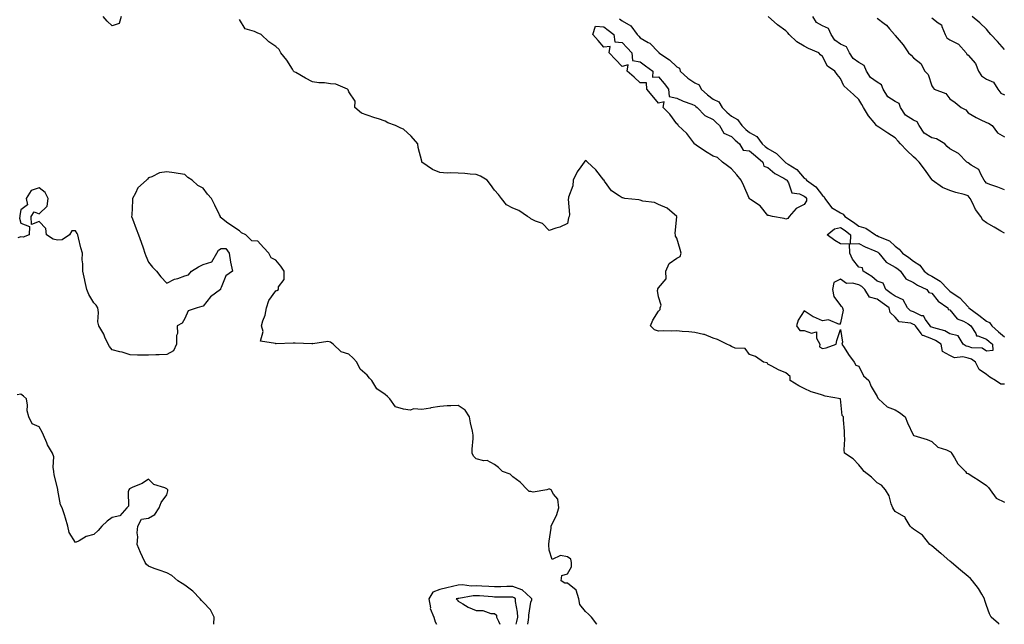
# Model space of a CAD drawing. Units: inches. Extents: x 923603 to 926243, y 7295258 to 7297898.
# Drawn here: x 924127 to 924668, y 7295258 to 7295590 of the extents above; entities that cross this region are included whole.
import ezdxf

# ---------------------------------------------------------------- set-up
doc = ezdxf.new("R2010")
doc.units = ezdxf.units.IN
doc.header["$MEASUREMENT"] = 0
doc.layers.add('Contour_92367295', color=7, linetype='Continuous', true_color=0x53bf3c)

msp = doc.modelspace()

# ---------------------------------------------------------------- linework, layer by layer
at = {"layer": 'Contour_92367295'}
for points in [[(924183.11, 7295591.92, 3247), (924181.99, 7295587.98, 3247), (924178.05, 7295586.8, 3247), (924175.34, 7295589.21, 3247), (924173.26, 7295591.92, 3247)], [(924665.02, 7295258, 3247), (924664.67, 7295258.53, 3247), (924660.69, 7295261.92, 3247), (924659.81, 7295263.68, 3247), (924658.05, 7295268.34, 3247), (924657.16, 7295271.03, 3247), (924657, 7295271.92, 3247), (924655.49, 7295274.49, 3247), (924653.8, 7295277.67, 3247), (924650.45, 7295281.92, 3247), (924649.28, 7295283.15, 3247), (924648.05, 7295284.26, 3247), (924643.89, 7295287.77, 3247), (924638.96, 7295291.92, 3247), (924638.47, 7295292.34, 3247), (924638.05, 7295292.69, 3247), (924633.16, 7295296.81, 3247), (924633.04, 7295296.91, 3247), (924628.05, 7295301.12, 3247), (924627.62, 7295301.48, 3247), (924627.1, 7295301.92, 3247), (924623.02, 7295306.89, 3247), (924618.05, 7295310.2, 3247), (924617.18, 7295311.05, 3247), (924616.28, 7295311.92, 3247), (924613.43, 7295316.54, 3247), (924613.24, 7295317.11, 3247), (924612.72, 7295317.25, 3247), (924608.05, 7295319.91, 3247), (924607.22, 7295321.09, 3247), (924606.72, 7295321.92, 3247), (924605.84, 7295324.13, 3247), (924604.65, 7295328.51, 3247), (924602.59, 7295331.92, 3247), (924600.55, 7295334.41, 3247), (924598.05, 7295335.73, 3247), (924594.95, 7295338.82, 3247), (924590.98, 7295341.92, 3247), (924589.75, 7295343.62, 3247), (924588.05, 7295345.66, 3247), (924584.99, 7295348.86, 3247), (924580.17, 7295351.92, 3247), (924579.95, 7295353.82, 3247), (924580.36, 7295359.62, 3247), (924580.17, 7295361.92, 3247), (924580.25, 7295364.12, 3247), (924579.65, 7295370.33, 3247), (924579.71, 7295371.92, 3247), (924578.88, 7295372.75, 3247), (924578.06, 7295381.91, 3247), (924578.05, 7295381.93, 3247), (924578.04, 7295381.93, 3247), (924569.49, 7295383.36, 3247), (924568.05, 7295383.79, 3247), (924565.15, 7295384.82, 3247), (924561.85, 7295385.73, 3247), (924558.05, 7295387.5, 3247), (924555.11, 7295388.97, 3247), (924550.37, 7295391.92, 3247), (924550.35, 7295394.21, 3247), (924548.05, 7295396.09, 3247), (924543.87, 7295397.74, 3247), (924540.21, 7295399.76, 3247), (924538.05, 7295400.83, 3247), (924537.67, 7295401.54, 3247), (924535.61, 7295401.92, 3247), (924531.26, 7295405.12, 3247), (924528.05, 7295406.2, 3247), (924525.7, 7295409.57, 3247), (924520.2, 7295409.77, 3247), (924518.05, 7295410.6, 3247), (924517.29, 7295411.16, 3247), (924515.65, 7295411.92, 3247), (924510.5, 7295414.37, 3247), (924508.05, 7295415.13, 3247), (924503.25, 7295417.12, 3247), (924502.84, 7295417.13, 3247), (924498.05, 7295418.32, 3247), (924494.77, 7295418.64, 3247), (924491.13, 7295418.84, 3247), (924488.05, 7295419.12, 3247), (924485.1, 7295418.96, 3247), (924480.75, 7295419.22, 3247), (924478.05, 7295419.03, 3247), (924475.88, 7295419.75, 3247), (924473.75, 7295421.92, 3247), (924474.99, 7295424.98, 3247), (924478.05, 7295429.97, 3247), (924479, 7295430.97, 3247), (924479.06, 7295431.92, 3247), (924479.51, 7295433.38, 3247), (924478.05, 7295437.87, 3247), (924477.56, 7295441.43, 3247), (924477.65, 7295441.92, 3247), (924477.71, 7295442.26, 3247), (924478.05, 7295442.9, 3247), (924482.28, 7295447.69, 3247), (924482.1, 7295451.92, 3247), (924483.83, 7295456.14, 3247), (924488.05, 7295459.15, 3247), (924489.95, 7295460.03, 3247), (924490.56, 7295461.92, 3247), (924490, 7295463.86, 3247), (924488.05, 7295470.07, 3247), (924487.42, 7295471.29, 3247), (924487.47, 7295471.92, 3247), (924487.29, 7295472.67, 3247), (924488.05, 7295481.92, 3247), (924482.75, 7295486.62, 3247), (924478.05, 7295488.59, 3247), (924475.87, 7295489.74, 3247), (924469.51, 7295490.46, 3247), (924468.05, 7295490.9, 3247), (924467.22, 7295491.09, 3247), (924459.57, 7295491.92, 3247), (924458.46, 7295492.33, 3247), (924458.05, 7295492.33, 3247), (924456.55, 7295493.42, 3247), (924452.29, 7295496.16, 3247), (924448.48, 7295501.48, 3247), (924448.14, 7295501.92, 3247), (924448.11, 7295501.98, 3247), (924448.05, 7295502.05, 3247), (924443.68, 7295507.55, 3247), (924439.14, 7295511.92, 3247), (924438.55, 7295512.43, 3247), (924438.05, 7295512.74, 3247), (924437.63, 7295512.34, 3247), (924437.21, 7295511.92, 3247), (924435.34, 7295509.21, 3247), (924433.39, 7295506.59, 3247), (924431.17, 7295501.92, 3247), (924431.06, 7295498.91, 3247), (924428.67, 7295492.55, 3247), (924428.62, 7295491.92, 3247), (924428.52, 7295491.45, 3247), (924429.25, 7295483.12, 3247), (924429.09, 7295481.92, 3247), (924428.72, 7295481.25, 3247), (924428.05, 7295478.15, 3247), (924423.84, 7295476.13, 3247), (924421.75, 7295475.61, 3247), (924418.05, 7295474.31, 3247), (924414.35, 7295478.22, 3247), (924410.57, 7295479.4, 3247), (924408.05, 7295480.64, 3247), (924407.4, 7295481.27, 3247), (924406.17, 7295481.92, 3247), (924401.34, 7295485.21, 3247), (924398.05, 7295486.6, 3247), (924394.55, 7295488.41, 3247), (924391.83, 7295491.92, 3247), (924390.16, 7295494.03, 3247), (924388.05, 7295496.56, 3247), (924385.76, 7295499.63, 3247), (924384.07, 7295501.92, 3247), (924380.33, 7295504.2, 3247), (924378.05, 7295505.14, 3247), (924374.63, 7295505.34, 3247), (924371.81, 7295505.69, 3247), (924368.05, 7295505.88, 3247), (924363.89, 7295506.07, 3247), (924361.98, 7295505.85, 3247), (924358.05, 7295506.12, 3247), (924354.01, 7295507.88, 3247), (924348.19, 7295511.92, 3247), (924348.14, 7295512.01, 3247), (924348.05, 7295512.32, 3247), (924346.07, 7295519.94, 3247), (924345.94, 7295521.92, 3247), (924342.25, 7295526.12, 3247), (924338.05, 7295529.89, 3247), (924336.66, 7295530.52, 3247), (924333.62, 7295531.92, 3247), (924329.55, 7295533.42, 3247), (924328.05, 7295534.36, 3247), (924324.4, 7295535.57, 3247), (924322.35, 7295536.22, 3247), (924318.05, 7295537.7, 3247), (924314.96, 7295538.83, 3247), (924311.35, 7295541.92, 3247), (924311.51, 7295545.38, 3247), (924308.05, 7295550.45, 3247), (924307.67, 7295551.54, 3247), (924307.39, 7295551.92, 3247), (924300.83, 7295554.7, 3247), (924298.05, 7295554.89, 3247), (924294.61, 7295555.36, 3247), (924291.53, 7295555.4, 3247), (924288.05, 7295556.05, 3247), (924284.18, 7295558.04, 3247), (924278.9, 7295561.07, 3247), (924278.05, 7295561.54, 3247), (924277.83, 7295561.7, 3247), (924277.7, 7295561.92, 3247), (924277.08, 7295562.9, 3247), (924274.08, 7295567.95, 3247), (924270.78, 7295571.92, 3247), (924269.89, 7295573.76, 3247), (924268.05, 7295575.43, 3247), (924264.14, 7295578.01, 3247), (924259.87, 7295581.92, 3247), (924258.62, 7295582.49, 3247), (924258.05, 7295582.74, 3247), (924256.34, 7295583.63, 3247), (924251.22, 7295585.09, 3247), (924248.05, 7295590.14, 3247)], [(924456.66, 7295590.53, 3247), (924458.05, 7295589.4, 3247), (924462.92, 7295586.79, 3247), (924466.35, 7295581.92, 3247), (924467.19, 7295581.06, 3247), (924468.05, 7295580.08, 3247), (924472.45, 7295577.52, 3247), (924473.27, 7295577.13, 3247), (924478.05, 7295572.21, 3247), (924478.26, 7295572.13, 3247), (924478.32, 7295571.92, 3247), (924484.17, 7295568.04, 3247), (924488.05, 7295564.13, 3247), (924489.57, 7295563.43, 3247), (924490.01, 7295561.92, 3247), (924494.13, 7295557.99, 3247), (924498.05, 7295555.41, 3247), (924500.38, 7295554.25, 3247), (924501.41, 7295551.92, 3247), (924504.89, 7295548.77, 3247), (924508.05, 7295546.42, 3247), (924511.17, 7295545.04, 3247), (924512.98, 7295541.92, 3247), (924515.51, 7295539.38, 3247), (924518.05, 7295537.13, 3247), (924521.47, 7295535.35, 3247), (924523.79, 7295531.92, 3247), (924525.97, 7295529.84, 3247), (924528.05, 7295528.1, 3247), (924531.99, 7295525.86, 3247), (924534.93, 7295521.92, 3247), (924536.64, 7295520.51, 3247), (924538.05, 7295519.33, 3247), (924542.82, 7295516.69, 3247), (924547.58, 7295511.92, 3247), (924547.83, 7295511.7, 3247), (924548.05, 7295511.57, 3247), (924549.18, 7295510.79, 3247), (924554, 7295507.87, 3247), (924558.05, 7295502.99, 3247), (924558.75, 7295502.62, 3247), (924559.22, 7295501.92, 3247), (924564.47, 7295498.35, 3247), (924568.05, 7295493.53, 3247), (924568.96, 7295492.83, 3247), (924569.37, 7295491.92, 3247), (924573.07, 7295486.94, 3247), (924578.05, 7295484.09, 3247), (924579.49, 7295483.36, 3247), (924580.34, 7295481.92, 3247), (924585.11, 7295478.97, 3247), (924588.05, 7295476.64, 3247), (924591.8, 7295475.66, 3247), (924597.25, 7295471.92, 3247), (924597.77, 7295471.64, 3247), (924598.05, 7295471.51, 3247), (924598.91, 7295471.06, 3247), (924604.86, 7295468.73, 3247), (924608.05, 7295465.74, 3247), (924610.23, 7295464.1, 3247), (924611.92, 7295461.92, 3247), (924615.56, 7295459.44, 3247), (924618.05, 7295457.39, 3247), (924621.44, 7295455.31, 3247), (924623.92, 7295451.92, 3247), (924626.28, 7295450.14, 3247), (924628.05, 7295449.21, 3247), (924632.67, 7295446.55, 3247), (924637.1, 7295441.92, 3247), (924637.54, 7295441.41, 3247), (924638.05, 7295441.03, 3247), (924640.95, 7295439.03, 3247), (924643.54, 7295437.41, 3247), (924648.05, 7295432.3, 3247), (924648.26, 7295432.13, 3247), (924648.34, 7295431.92, 3247), (924653.88, 7295427.75, 3247), (924658.05, 7295424.5, 3247), (924659.84, 7295423.71, 3247), (924661.03, 7295421.92, 3247), (924664.75, 7295418.62, 3247), (924668.05, 7295415.95, 3247)], [(924668.05, 7295472.78, 3247), (924666, 7295473.97, 3247), (924662.29, 7295476.16, 3247), (924658.05, 7295478.55, 3247), (924656.2, 7295480.07, 3247), (924654.99, 7295481.92, 3247), (924652.07, 7295485.94, 3247), (924650.46, 7295489.52, 3247), (924649.19, 7295491.92, 3247), (924648.68, 7295492.55, 3247), (924648.05, 7295493.42, 3247), (924645.95, 7295494.02, 3247), (924641.38, 7295495.24, 3247), (924638.05, 7295496.22, 3247), (924634.06, 7295497.94, 3247), (924628.33, 7295501.92, 3247), (924628.19, 7295502.07, 3247), (924628.05, 7295502.24, 3247), (924624.05, 7295507.92, 3247), (924621.11, 7295511.92, 3247), (924619.54, 7295513.41, 3247), (924618.05, 7295514.75, 3247), (924614.39, 7295518.27, 3247), (924610.98, 7295521.92, 3247), (924609.59, 7295523.46, 3247), (924608.05, 7295525.23, 3247), (924603.97, 7295527.85, 3247), (924598.96, 7295531.01, 3247), (924598.05, 7295531.59, 3247), (924597.85, 7295531.72, 3247), (924597.72, 7295531.92, 3247), (924596.39, 7295533.57, 3247), (924593.37, 7295537.23, 3247), (924590.55, 7295541.92, 3247), (924589.65, 7295543.52, 3247), (924588.05, 7295546.35, 3247), (924585.15, 7295549.02, 3247), (924581.81, 7295551.92, 3247), (924579.85, 7295553.72, 3247), (924578.05, 7295557.86, 3247), (924576.21, 7295560.08, 3247), (924574.93, 7295561.92, 3247), (924570.8, 7295564.67, 3247), (924568.05, 7295569.84, 3247), (924567.01, 7295570.88, 3247), (924566.11, 7295571.92, 3247), (924560.49, 7295574.36, 3247), (924558.05, 7295575.56, 3247), (924553.99, 7295577.86, 3247), (924549.72, 7295581.92, 3247), (924548.99, 7295582.87, 3247), (924548.05, 7295583.99, 3247), (924543.33, 7295587.2, 3247), (924538.25, 7295591.92, 3247)], [(924668.05, 7295496.6, 3246), (924664.31, 7295498.18, 3246), (924660.5, 7295499.47, 3246), (924658.05, 7295500.39, 3246), (924657.37, 7295501.24, 3246), (924656.87, 7295501.92, 3246), (924655.14, 7295504.82, 3246), (924653.97, 7295507.84, 3246), (924649.76, 7295510.21, 3246), (924648.05, 7295511.44, 3246), (924647.73, 7295511.6, 3246), (924647.42, 7295511.92, 3246), (924642.68, 7295516.55, 3246), (924638.05, 7295519.21, 3246), (924636.51, 7295520.38, 3246), (924635.31, 7295521.92, 3246), (924630.74, 7295524.61, 3246), (924628.05, 7295525.19, 3246), (924623.86, 7295527.73, 3246), (924621.19, 7295531.92, 3246), (924620.12, 7295533.99, 3246), (924618.05, 7295534.86, 3246), (924613.72, 7295537.59, 3246), (924610.98, 7295541.92, 3246), (924610.19, 7295544.07, 3246), (924608.05, 7295545.19, 3246), (924603.88, 7295547.75, 3246), (924601.44, 7295551.92, 3246), (924600.45, 7295554.32, 3246), (924598.05, 7295555.72, 3246), (924594.46, 7295558.33, 3246), (924592.32, 7295561.92, 3246), (924591.03, 7295564.91, 3246), (924588.05, 7295566.65, 3246), (924584.94, 7295568.81, 3246), (924582.94, 7295571.92, 3246), (924581.35, 7295575.22, 3246), (924578.05, 7295576.7, 3246), (924574.92, 7295578.8, 3246), (924572.85, 7295581.92, 3246), (924571.4, 7295585.28, 3246), (924568.05, 7295586.74, 3246), (924564.77, 7295588.64, 3246), (924562.83, 7295591.92, 3246)], [(924598.05, 7295590.99, 3246), (924602, 7295587.97, 3246), (924603.23, 7295587.1, 3246), (924604.87, 7295585.09, 3246), (924607.6, 7295581.92, 3246), (924607.82, 7295581.69, 3246), (924608.05, 7295581.35, 3246), (924612.39, 7295576.26, 3246), (924615.32, 7295571.92, 3246), (924616.84, 7295570.71, 3246), (924618.05, 7295569.17, 3246), (924622.12, 7295565.99, 3246), (924624.31, 7295561.92, 3246), (924626.07, 7295559.94, 3246), (924628.05, 7295553.69, 3246), (924628.79, 7295552.66, 3246), (924629.47, 7295551.92, 3246), (924635.71, 7295549.58, 3246), (924638.05, 7295546.55, 3246), (924640.84, 7295544.71, 3246), (924644.16, 7295541.92, 3246), (924646.75, 7295540.62, 3246), (924648.05, 7295538.9, 3246), (924652.42, 7295536.3, 3246), (924654.61, 7295535.37, 3246), (924658.05, 7295533.71, 3246), (924659.31, 7295533.18, 3246), (924661.15, 7295531.92, 3246), (924664.14, 7295528, 3246), (924668.05, 7295525.78, 3246)], [(924628.05, 7295591.09, 3247), (924631.52, 7295588.45, 3247), (924633.49, 7295587.37, 3247), (924633.57, 7295586.39, 3247), (924635.51, 7295581.92, 3247), (924636.36, 7295580.22, 3247), (924638.05, 7295579.01, 3247), (924642.74, 7295576.62, 3247), (924647.02, 7295571.92, 3247), (924647.34, 7295571.22, 3247), (924648.05, 7295570.71, 3247), (924652.17, 7295566.04, 3247), (924653.74, 7295561.92, 3247), (924655.32, 7295559.19, 3247), (924658.05, 7295557.43, 3247), (924661.94, 7295555.81, 3247), (924664.34, 7295551.92, 3247), (924665.93, 7295549.8, 3247), (924668.05, 7295548.75, 3247)], [(924668.05, 7295573.68, 3247), (924664.23, 7295578.1, 3247), (924660.55, 7295581.92, 3247), (924659.4, 7295583.27, 3247), (924658.05, 7295584.83, 3247), (924654.48, 7295588.35, 3247), (924650.2, 7295591.92, 3247)], [(924444.22, 7295258, 3248), (924444.2, 7295258.06, 3248), (924441.29, 7295261.92, 3248), (924439.67, 7295263.54, 3248), (924438.05, 7295264.97, 3248), (924434.92, 7295268.8, 3248), (924434.37, 7295271.92, 3248), (924432.94, 7295276.8, 3248), (924428.05, 7295280.69, 3248), (924426.7, 7295280.57, 3248), (924424.61, 7295281.92, 3248), (924425.07, 7295284.9, 3248), (924428.05, 7295285.81, 3248), (924430.34, 7295289.63, 3248), (924430.32, 7295291.92, 3248), (924429.9, 7295293.78, 3248), (924428.05, 7295295.02, 3248), (924424.17, 7295295.81, 3248), (924419.71, 7295293.59, 3248), (924418.05, 7295298.79, 3248), (924417.82, 7295301.7, 3248), (924417.84, 7295301.92, 3248), (924417.89, 7295302.08, 3248), (924418.05, 7295303.69, 3248), (924419.12, 7295310.85, 3248), (924419.15, 7295311.92, 3248), (924420, 7295313.87, 3248), (924422.11, 7295317.86, 3248), (924423.41, 7295321.92, 3248), (924422.85, 7295326.72, 3248), (924420.46, 7295329.52, 3248), (924419.06, 7295331.92, 3248), (924418.42, 7295332.29, 3248), (924418.05, 7295332.26, 3248), (924417.75, 7295332.21, 3248), (924416.67, 7295331.92, 3248), (924409.31, 7295330.66, 3248), (924408.05, 7295330.87, 3248), (924407.09, 7295330.96, 3248), (924406.07, 7295331.92, 3248), (924402.19, 7295336.06, 3248), (924398.05, 7295339.06, 3248), (924396.63, 7295340.5, 3248), (924392.41, 7295341.92, 3248), (924390.27, 7295344.14, 3248), (924388.05, 7295345.77, 3248), (924384.05, 7295347.93, 3248), (924382.14, 7295347.84, 3248), (924378.05, 7295348.82, 3248), (924376.55, 7295350.43, 3248), (924375.7, 7295351.92, 3248), (924375.74, 7295354.23, 3248), (924376.25, 7295360.12, 3248), (924376.28, 7295361.92, 3248), (924375.91, 7295364.06, 3248), (924374.79, 7295368.66, 3248), (924374.31, 7295371.92, 3248), (924371.84, 7295375.71, 3248), (924368.05, 7295378.28, 3248), (924364.11, 7295377.98, 3248), (924361.95, 7295378.02, 3248), (924358.05, 7295377.66, 3248), (924353.15, 7295376.82, 3248), (924352.93, 7295376.8, 3248), (924348.05, 7295376.08, 3248), (924343.67, 7295376.3, 3248), (924341.8, 7295375.67, 3248), (924338.05, 7295376.13, 3248), (924333.62, 7295377.5, 3248), (924330.58, 7295381.92, 3248), (924329.21, 7295383.08, 3248), (924328.05, 7295384.2, 3248), (924323.46, 7295387.34, 3248), (924320.76, 7295391.92, 3248), (924319.38, 7295393.26, 3248), (924318.05, 7295394.81, 3248), (924314.25, 7295398.12, 3248), (924312.45, 7295401.92, 3248), (924310.35, 7295404.22, 3248), (924308.05, 7295406.4, 3248), (924303.88, 7295407.75, 3248), (924299.37, 7295411.92, 3248), (924298.63, 7295412.5, 3248), (924298.05, 7295413.03, 3248), (924296.61, 7295413.36, 3248), (924288.2, 7295412.07, 3248), (924288.05, 7295412.16, 3248), (924287.83, 7295412.14, 3248), (924278.57, 7295412.45, 3248), (924278.05, 7295412.41, 3248), (924277.56, 7295412.42, 3248), (924268.16, 7295412.03, 3248), (924268.05, 7295412.03, 3248), (924267.74, 7295412.23, 3248), (924259.59, 7295413.46, 3248), (924261.09, 7295418.87, 3248), (924260.08, 7295421.92, 3248), (924260.8, 7295424.67, 3248), (924262.21, 7295427.76, 3248), (924262.84, 7295431.92, 3248), (924264.18, 7295435.8, 3248), (924268.05, 7295441.17, 3248), (924268.58, 7295441.39, 3248), (924269.36, 7295441.92, 3248), (924269.51, 7295443.38, 3248), (924272.49, 7295447.48, 3248), (924272.57, 7295451.92, 3248), (924270.77, 7295454.64, 3248), (924268.05, 7295457.98, 3248), (924265.38, 7295459.25, 3248), (924264.11, 7295461.92, 3248), (924261.12, 7295465, 3248), (924258.05, 7295468.47, 3248), (924254.86, 7295468.73, 3248), (924251.55, 7295471.92, 3248), (924249.14, 7295473, 3248), (924248.05, 7295474.13, 3248), (924243.31, 7295477.17, 3248), (924240.98, 7295478.98, 3248), (924238.05, 7295481.21, 3248), (924237.66, 7295481.54, 3248), (924237.58, 7295481.92, 3248), (924237.13, 7295482.85, 3248), (924234.44, 7295488.31, 3248), (924232.72, 7295491.92, 3248), (924230.38, 7295494.25, 3248), (924228.05, 7295497.48, 3248), (924225.12, 7295498.99, 3248), (924222.04, 7295501.92, 3248), (924219.63, 7295503.5, 3248), (924218.05, 7295505.16, 3248), (924214.38, 7295505.58, 3248), (924212.2, 7295506.06, 3248), (924208.05, 7295506.46, 3248), (924204.06, 7295505.91, 3248), (924199.95, 7295503.82, 3248), (924198.05, 7295503.32, 3248), (924197.53, 7295502.44, 3248), (924197.06, 7295501.92, 3248), (924192.17, 7295497.8, 3248), (924190.94, 7295494.81, 3248), (924189.31, 7295491.92, 3248), (924189.21, 7295490.76, 3248), (924188.87, 7295482.73, 3248), (924188.8, 7295481.92, 3248), (924189.26, 7295480.71, 3248), (924191.37, 7295475.24, 3248), (924192.6, 7295471.92, 3248), (924194.04, 7295467.91, 3248), (924195.09, 7295464.88, 3248), (924196.15, 7295461.92, 3248), (924196.56, 7295460.43, 3248), (924198.05, 7295456.92, 3248), (924200.3, 7295454.18, 3248), (924202.52, 7295451.92, 3248), (924204.93, 7295448.8, 3248), (924208.05, 7295445.34, 3248), (924212.42, 7295447.55, 3248), (924214.11, 7295447.98, 3248), (924218.05, 7295449.42, 3248), (924220.08, 7295449.89, 3248), (924221.61, 7295451.92, 3248), (924225.56, 7295454.4, 3248), (924228.05, 7295455.71, 3248), (924232.82, 7295457.14, 3248), (924235.58, 7295461.92, 3248), (924236.49, 7295463.48, 3248), (924238.05, 7295464.39, 3248), (924240.48, 7295464.35, 3248), (924242.37, 7295461.92, 3248), (924243.05, 7295456.92, 3248), (924244.24, 7295451.92, 3248), (924240.56, 7295449.41, 3248), (924238.05, 7295443.05, 3248), (924237.65, 7295442.32, 3248), (924237.59, 7295441.92, 3248), (924232.18, 7295437.79, 3248), (924228.05, 7295432.82, 3248), (924227.38, 7295432.58, 3248), (924224.78, 7295431.92, 3248), (924219.77, 7295430.2, 3248), (924218.05, 7295426.01, 3248), (924216.57, 7295423.39, 3248), (924213.89, 7295421.92, 3248), (924213.93, 7295417.8, 3248), (924213.41, 7295416.56, 3248), (924213.39, 7295411.92, 3248), (924211.77, 7295408.2, 3248), (924208.05, 7295406.28, 3248), (924203.98, 7295405.99, 3248), (924202.14, 7295406, 3248), (924198.05, 7295405.76, 3248), (924194.08, 7295405.89, 3248), (924192.03, 7295405.9, 3248), (924188.05, 7295406.04, 3248), (924183.63, 7295407.5, 3248), (924182.29, 7295407.68, 3248), (924178.05, 7295408.7, 3248), (924176.71, 7295410.57, 3248), (924176, 7295411.92, 3248), (924174.19, 7295415.78, 3248), (924173.52, 7295417.39, 3248), (924170.87, 7295421.92, 3248), (924170.3, 7295424.17, 3248), (924170.63, 7295429.34, 3248), (924170.24, 7295431.92, 3248), (924169.36, 7295433.23, 3248), (924168.05, 7295434.64, 3248), (924165.31, 7295439.19, 3248), (924164.18, 7295441.92, 3248), (924163.19, 7295446.77, 3248), (924163.16, 7295447.03, 3248), (924161.96, 7295451.92, 3248), (924162.07, 7295455.94, 3248), (924161.69, 7295458.28, 3248), (924161.83, 7295461.92, 3248), (924160.91, 7295464.78, 3248), (924159.63, 7295470.34, 3248), (924159.19, 7295471.92, 3248), (924158.86, 7295472.73, 3248), (924158.05, 7295474.15, 3248), (924155.92, 7295474.05, 3248), (924154.65, 7295471.92, 3248), (924150.76, 7295469.21, 3248), (924148.05, 7295468.98, 3248), (924145.73, 7295469.61, 3248), (924142.04, 7295471.92, 3248), (924141.62, 7295475.49, 3248), (924138.05, 7295479.2, 3248), (924133.84, 7295477.7, 3248), (924133.62, 7295481.92, 3248), (924135.39, 7295484.58, 3248), (924138.05, 7295483.48, 3248), (924142.38, 7295487.59, 3248), (924142.9, 7295491.92, 3248), (924141.31, 7295495.18, 3248), (924138.05, 7295497.75, 3248), (924133.72, 7295496.25, 3248), (924130.84, 7295491.92, 3248), (924131.57, 7295488.4, 3248), (924128.05, 7295485.67, 3248), (924127.43, 7295482.54, 3248), (924127.42, 7295481.92, 3248), (924127.23, 7295481.11, 3248), (924128.05, 7295478.32, 3248), (924132.66, 7295476.54, 3248), (924132.6, 7295471.92, 3248), (924129.23, 7295470.74, 3248), (924128.05, 7295470.83, 3248), (924126.35, 7295470.22, 3248)], [(924668.05, 7295390, 3247), (924665.96, 7295389.84, 3247), (924663.14, 7295391.92, 3247), (924659.93, 7295393.8, 3247), (924658.05, 7295395.24, 3247), (924654.07, 7295397.94, 3247), (924652.05, 7295401.92, 3247), (924649.83, 7295403.71, 3247), (924648.05, 7295404.26, 3247), (924645.07, 7295404.9, 3247), (924640.56, 7295404.43, 3247), (924638.05, 7295405.72, 3247), (924634.05, 7295407.93, 3247), (924633.17, 7295411.92, 3247), (924630.1, 7295413.97, 3247), (924628.05, 7295414.76, 3247), (924623.31, 7295416.66, 3247), (924622.8, 7295416.67, 3247), (924622.25, 7295417.72, 3247), (924619.07, 7295421.92, 3247), (924618.63, 7295422.51, 3247), (924618.05, 7295422.77, 3247), (924616.62, 7295423.36, 3247), (924610.24, 7295424.11, 3247), (924608.05, 7295426.68, 3247), (924605.32, 7295429.2, 3247), (924604.69, 7295431.92, 3247), (924600.77, 7295434.63, 3247), (924598.05, 7295436.58, 3247), (924593.89, 7295437.77, 3247), (924591.35, 7295441.92, 3247), (924589.62, 7295443.49, 3247), (924588.05, 7295444.52, 3247), (924584.54, 7295445.44, 3247), (924581.26, 7295445.13, 3247), (924578.05, 7295447.5, 3247), (924574.28, 7295445.69, 3247), (924573.63, 7295441.92, 3247), (924574.28, 7295438.15, 3247), (924578.05, 7295433.03, 3247), (924578.69, 7295432.56, 3247), (924578.99, 7295431.92, 3247), (924579.4, 7295430.57, 3247), (924578.05, 7295423.68, 3247), (924577.36, 7295422.61, 3247), (924571.44, 7295425.31, 3247), (924568.05, 7295424.68, 3247), (924563.15, 7295426.81, 3247), (924563, 7295426.86, 3247), (924558.05, 7295430.12, 3247), (924554.82, 7295425.14, 3247), (924553.88, 7295421.92, 3247), (924555.57, 7295419.44, 3247), (924558.05, 7295419.43, 3247), (924562.02, 7295417.96, 3247), (924564.73, 7295418.6, 3247), (924564.81, 7295415.16, 3247), (924566.68, 7295411.92, 3247), (924566.47, 7295410.35, 3247), (924568.05, 7295409.46, 3247), (924570.11, 7295409.86, 3247), (924575.62, 7295411.92, 3247), (924575.99, 7295413.98, 3247), (924578.05, 7295419.89, 3247), (924579.06, 7295412.93, 3247), (924578.71, 7295411.92, 3247), (924579.99, 7295409.98, 3247), (924582.39, 7295406.26, 3247), (924585.52, 7295401.92, 3247), (924586.47, 7295400.34, 3247), (924588.05, 7295399.74, 3247), (924590.67, 7295394.55, 3247), (924593.46, 7295391.92, 3247), (924594.79, 7295388.66, 3247), (924598.05, 7295383.15, 3247), (924598.41, 7295382.28, 3247), (924598.75, 7295381.92, 3247), (924603.6, 7295377.48, 3247), (924608.05, 7295375.82, 3247), (924610.42, 7295374.28, 3247), (924613.56, 7295371.92, 3247), (924614.78, 7295368.66, 3247), (924617.88, 7295362.09, 3247), (924617.95, 7295361.92, 3247), (924617.98, 7295361.85, 3247), (924618.05, 7295361.81, 3247), (924618.22, 7295361.75, 3247), (924625.57, 7295359.44, 3247), (924628.05, 7295358.43, 3247), (924631.42, 7295355.29, 3247), (924636.08, 7295353.89, 3247), (924638.05, 7295352.96, 3247), (924638.73, 7295352.6, 3247), (924638.97, 7295351.92, 3247), (924640.56, 7295349.41, 3247), (924642.34, 7295346.21, 3247), (924646.56, 7295341.92, 3247), (924647.19, 7295341.06, 3247), (924648.05, 7295340.77, 3247), (924651.22, 7295338.75, 3247), (924653.46, 7295337.34, 3247), (924658.05, 7295334.26, 3247), (924659.29, 7295333.16, 3247), (924660.2, 7295331.92, 3247), (924663.44, 7295327.31, 3247), (924668.05, 7295325.09, 3247)], [(924233.89, 7295258, 3249), (924234.19, 7295261.92, 3249), (924232.15, 7295266.02, 3249), (924228.05, 7295270.25, 3249), (924227.23, 7295271.1, 3249), (924226.51, 7295271.92, 3249), (924222.39, 7295276.26, 3249), (924218.05, 7295279.5, 3249), (924216.54, 7295280.41, 3249), (924214.26, 7295281.92, 3249), (924210.88, 7295284.75, 3249), (924208.05, 7295286.34, 3249), (924203.87, 7295287.74, 3249), (924201.22, 7295288.75, 3249), (924198.05, 7295289.89, 3249), (924197.06, 7295290.92, 3249), (924196.32, 7295291.92, 3249), (924194.84, 7295295.12, 3249), (924193.64, 7295297.51, 3249), (924191.93, 7295301.92, 3249), (924192.21, 7295306.07, 3249), (924191.81, 7295308.16, 3249), (924192.22, 7295311.92, 3249), (924194.23, 7295315.74, 3249), (924198.05, 7295316.34, 3249), (924201.63, 7295318.35, 3249), (924203.94, 7295321.92, 3249), (924205.09, 7295324.89, 3249), (924208.05, 7295329.19, 3249), (924208.71, 7295331.26, 3249), (924208.63, 7295331.92, 3249), (924208.37, 7295332.24, 3249), (924208.05, 7295332.48, 3249), (924206.97, 7295333, 3249), (924200.98, 7295334.85, 3249), (924198.05, 7295337.7, 3249), (924194.58, 7295335.39, 3249), (924189.42, 7295333.29, 3249), (924188.05, 7295332.62, 3249), (924187.64, 7295332.33, 3249), (924187.28, 7295331.92, 3249), (924186.97, 7295330.84, 3249), (924187.02, 7295322.95, 3249), (924186.26, 7295321.92, 3249), (924182.33, 7295317.64, 3249), (924178.05, 7295316.63, 3249), (924175.38, 7295314.6, 3249), (924172.39, 7295311.92, 3249), (924170.41, 7295309.56, 3249), (924168.05, 7295307.3, 3249), (924163.77, 7295306.2, 3249), (924160.04, 7295303.9, 3249), (924158.05, 7295302.98, 3249), (924154.5, 7295308.37, 3249), (924153.83, 7295311.92, 3249), (924152.48, 7295316.34, 3249), (924151.92, 7295318.05, 3249), (924150.71, 7295321.92, 3249), (924149.8, 7295323.67, 3249), (924148.32, 7295331.65, 3249), (924148.24, 7295331.92, 3249), (924148.21, 7295332.08, 3249), (924148.05, 7295332.92, 3249), (924146.33, 7295340.2, 3249), (924146.16, 7295341.92, 3249), (924145.74, 7295344.23, 3249), (924146.05, 7295349.93, 3249), (924145.39, 7295351.92, 3249), (924142.66, 7295356.53, 3249), (924142.28, 7295357.69, 3249), (924140.48, 7295361.92, 3249), (924139.63, 7295363.5, 3249), (924138.05, 7295366.43, 3249), (924134.24, 7295368.11, 3249), (924132.45, 7295371.92, 3249), (924131.38, 7295375.25, 3249), (924131.64, 7295378.33, 3249), (924131.03, 7295381.92, 3249), (924129.44, 7295383.31, 3249), (924128.05, 7295384.37, 3249), (924125.96, 7295384.01, 3249)], [(924406.25, 7295258, 3249), (924406.66, 7295260.53, 3249), (924406.92, 7295261.92, 3249), (924406.9, 7295263.07, 3249), (924408.05, 7295270.15, 3249), (924408.46, 7295271.51, 3249), (924408.53, 7295271.92, 3249), (924408.38, 7295272.25, 3249), (924408.05, 7295272.53, 3249), (924403.13, 7295277, 3249), (924402.96, 7295277.01, 3249), (924398.05, 7295278.73, 3249), (924394.82, 7295278.69, 3249), (924391.42, 7295278.55, 3249), (924388.05, 7295278.51, 3249), (924384.83, 7295278.71, 3249), (924381.09, 7295278.88, 3249), (924378.05, 7295279.06, 3249), (924375.13, 7295279, 3249), (924370.37, 7295279.61, 3249), (924368.05, 7295279.54, 3249), (924364.92, 7295278.79, 3249), (924361.84, 7295278.13, 3249), (924358.05, 7295277.15, 3249), (924354.24, 7295275.73, 3249), (924352.05, 7295271.92, 3249), (924352.84, 7295267.13, 3249), (924352.75, 7295266.63, 3249), (924354.68, 7295261.92, 3249), (924355.51, 7295259.38, 3249), (924356.27, 7295258, 3249)], [(924399.99, 7295258, 3250), (924400.35, 7295259.63, 3250), (924400.77, 7295261.92, 3250), (924400.73, 7295264.6, 3250), (924399.51, 7295270.46, 3250), (924399.47, 7295271.92, 3250), (924398.74, 7295272.61, 3250), (924398.05, 7295272.86, 3250), (924397.13, 7295272.85, 3250), (924389.12, 7295272.99, 3250), (924388.05, 7295272.98, 3250), (924386.92, 7295273.05, 3250), (924379.71, 7295273.58, 3250), (924378.05, 7295273.68, 3250), (924376.33, 7295273.64, 3250), (924368.36, 7295272.22, 3250), (924368.05, 7295272.22, 3250), (924367.81, 7295272.16, 3250), (924366.96, 7295271.92, 3250), (924367.55, 7295271.42, 3250), (924368.05, 7295270.8, 3250), (924370.73, 7295269.24, 3250), (924373.54, 7295267.41, 3250), (924378.05, 7295265.55, 3250), (924381.67, 7295265.54, 3250), (924386, 7295263.97, 3250), (924388.05, 7295263.96, 3250), (924389.09, 7295262.96, 3250), (924389.05, 7295261.92, 3250), (924390.25, 7295259.72, 3250), (924391.04, 7295258, 3250)]]:
    msp.add_polyline3d(points, dxfattribs=at)
for points in [[(924548.05, 7295480.55, 3246), (924547.07, 7295480.94, 3246), (924540.65, 7295481.92, 3246), (924538.71, 7295482.58, 3246), (924538.05, 7295482.61, 3246), (924533.96, 7295487.83, 3246), (924528.54, 7295491.42, 3246), (924528.05, 7295491.79, 3246), (924527.97, 7295491.84, 3246), (924527.92, 7295491.92, 3246), (924527.82, 7295492.15, 3246), (924524.94, 7295498.81, 3246), (924523.5, 7295501.92, 3246), (924521.01, 7295504.88, 3246), (924518.05, 7295508.24, 3246), (924515.9, 7295509.77, 3246), (924513.16, 7295511.92, 3246), (924510.53, 7295514.4, 3246), (924508.05, 7295515.16, 3246), (924503.81, 7295517.68, 3246), (924498.73, 7295521.24, 3246), (924498.05, 7295521.71, 3246), (924497.95, 7295521.82, 3246), (924497.91, 7295521.92, 3246), (924497.41, 7295522.56, 3246), (924493.69, 7295527.56, 3246), (924488.77, 7295531.92, 3246), (924488.75, 7295532.62, 3246), (924488.05, 7295532.82, 3246), (924484.31, 7295538.19, 3246), (924480.57, 7295541.92, 3246), (924481.13, 7295545, 3246), (924478.05, 7295544.23, 3246), (924474.6, 7295548.47, 3246), (924471.7, 7295551.92, 3246), (924471.55, 7295555.43, 3246), (924468.05, 7295555.46, 3246), (924464.63, 7295558.5, 3246), (924460.77, 7295561.92, 3246), (924461.38, 7295565.24, 3246), (924458.05, 7295564.45, 3246), (924454.38, 7295568.26, 3246), (924450.95, 7295571.92, 3246), (924451.5, 7295575.38, 3246), (924448.05, 7295575.04, 3246), (924444.89, 7295578.76, 3246), (924441.92, 7295581.92, 3246), (924443.51, 7295586.46, 3246), (924448.05, 7295586.16, 3246), (924450.5, 7295584.37, 3246), (924453.47, 7295581.92, 3246), (924454.02, 7295577.89, 3246), (924458.05, 7295577.59, 3246), (924460.85, 7295574.72, 3246), (924463.36, 7295571.92, 3246), (924463.86, 7295567.73, 3246), (924468.05, 7295566.98, 3246), (924470.97, 7295564.84, 3246), (924474.87, 7295561.92, 3246), (924474.72, 7295558.59, 3246), (924478.05, 7295558.63, 3246), (924481.1, 7295554.97, 3246), (924483.49, 7295551.92, 3246), (924483.97, 7295547.84, 3246), (924488.05, 7295547.07, 3246), (924491.51, 7295545.38, 3246), (924496.3, 7295543.67, 3246), (924498.05, 7295542.96, 3246), (924498.6, 7295542.47, 3246), (924499.35, 7295541.92, 3246), (924503.55, 7295537.43, 3246), (924508.05, 7295535.22, 3246), (924509.7, 7295533.57, 3246), (924511.57, 7295531.92, 3246), (924513.94, 7295527.82, 3246), (924518.05, 7295525.88, 3246), (924520.09, 7295523.95, 3246), (924522.54, 7295521.92, 3246), (924524.57, 7295518.44, 3246), (924528.05, 7295517.99, 3246), (924531.38, 7295515.24, 3246), (924535.34, 7295511.92, 3246), (924535.81, 7295509.68, 3246), (924538.05, 7295508.88, 3246), (924541.84, 7295505.71, 3246), (924546.95, 7295503.02, 3246), (924548.05, 7295502.37, 3246), (924548.31, 7295502.18, 3246), (924548.54, 7295501.92, 3246), (924549.41, 7295500.56, 3246), (924551.22, 7295495.08, 3246), (924555.46, 7295494.51, 3246), (924558.05, 7295493.22, 3246), (924558.79, 7295492.66, 3246), (924559.39, 7295491.92, 3246), (924559.3, 7295490.67, 3246), (924558.05, 7295488.67, 3246), (924553.57, 7295486.4, 3246), (924549.74, 7295481.92, 3246), (924549.07, 7295480.89, 3246)], [(924658.05, 7295408.05, 3246), (924655.76, 7295409.63, 3246), (924650.05, 7295409.92, 3246), (924648.05, 7295410.54, 3246), (924646.92, 7295410.79, 3246), (924645.32, 7295411.92, 3246), (924642.65, 7295416.52, 3246), (924638.05, 7295417.63, 3246), (924635.34, 7295419.21, 3246), (924629.14, 7295420.84, 3246), (924628.05, 7295421.26, 3246), (924627.57, 7295421.44, 3246), (924627.21, 7295421.92, 3246), (924624.62, 7295425.35, 3246), (924623.49, 7295427.36, 3246), (924622.46, 7295427.52, 3246), (924618.05, 7295429.55, 3246), (924616.36, 7295430.23, 3246), (924614.81, 7295431.92, 3246), (924612.45, 7295436.32, 3246), (924608.05, 7295438.19, 3246), (924605.85, 7295439.72, 3246), (924602.79, 7295441.92, 3246), (924601.47, 7295445.34, 3246), (924598.05, 7295446.54, 3246), (924595.2, 7295449.07, 3246), (924590.47, 7295451.92, 3246), (924590, 7295453.87, 3246), (924588.05, 7295454.1, 3246), (924584.65, 7295458.52, 3246), (924583.17, 7295461.92, 3246), (924582.93, 7295466.8, 3246), (924578.05, 7295466.93, 3246), (924574.91, 7295468.78, 3246), (924570.71, 7295471.92, 3246), (924574.71, 7295475.25, 3246), (924578.05, 7295475.92, 3246), (924580.47, 7295474.34, 3246), (924583.44, 7295471.92, 3246), (924583.19, 7295467.06, 3246), (924588.05, 7295467.2, 3246), (924591.53, 7295465.41, 3246), (924596.8, 7295463.17, 3246), (924598.05, 7295462.6, 3246), (924598.49, 7295462.37, 3246), (924598.96, 7295461.92, 3246), (924603.02, 7295456.95, 3246), (924603.05, 7295456.91, 3246), (924603.06, 7295456.91, 3246), (924608.05, 7295454.2, 3246), (924609.39, 7295453.26, 3246), (924610.99, 7295451.92, 3246), (924613.93, 7295447.81, 3246), (924618.05, 7295445.81, 3246), (924620.33, 7295444.2, 3246), (924625.37, 7295441.92, 3246), (924626.44, 7295440.31, 3246), (924628.05, 7295439.86, 3246), (924631.6, 7295435.46, 3246), (924636.96, 7295431.92, 3246), (924637.06, 7295430.93, 3246), (924638.05, 7295430.72, 3246), (924642, 7295425.87, 3246), (924645.43, 7295424.54, 3246), (924648.05, 7295423.09, 3246), (924648.71, 7295422.58, 3246), (924649.56, 7295421.92, 3246), (924652.26, 7295417.71, 3246), (924652.55, 7295416.42, 3246), (924653.45, 7295416.52, 3246), (924658.05, 7295414.69, 3246), (924659.52, 7295413.39, 3246), (924661.37, 7295411.92, 3246), (924661.66, 7295408.32, 3246)]]:
    msp.add_polyline3d(points, close=True, dxfattribs=at)

doc.saveas('drawing.dxf')
